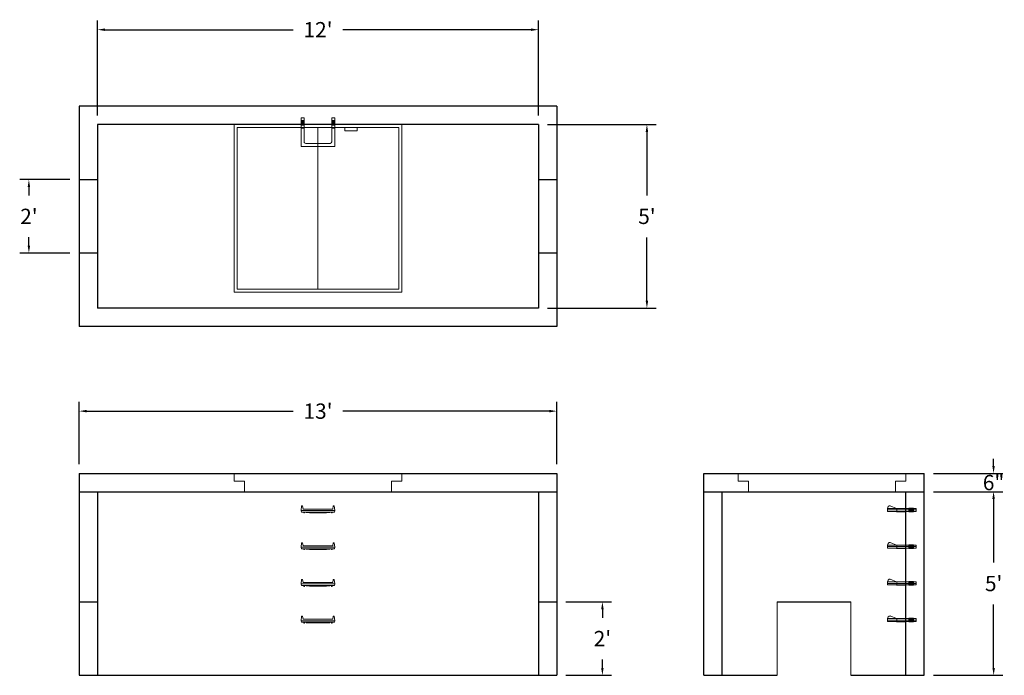
# Model space of a CAD drawing. Units: inches. Extents: x 19 to 340, y 7 to 222.
import ezdxf

# ---------------------------------------------------------------- set-up
doc = ezdxf.new("R2010")
doc.units = ezdxf.units.IN
doc.header["$MEASUREMENT"] = 0
doc.layers.add('DIMENSION', color=7, linetype='Continuous', lineweight=0)
doc.layers.add('HATCH', color=72, linetype='Continuous', lineweight=0)
doc.layers.add('hidden', color=1, linetype='Continuous')
doc.styles.add('SURESPEC', font='times.ttf', dxfattribs={"height": 5})
doc.dimstyles.new('SURESPEC', dxfattribs={"dimscale": 48, "dimtxt": 5, "dimasz": 0.05, "dimexe": 0.0625, "dimexo": 0.0625, "dimgap": 0.09, "dimtad": 0, "dimtih": 1, "dimtoh": 1, "dimdec": 4, "dimzin": 0, "dimdsep": 46, "dimlunit": 4, "dimtxsty": 'SURESPEC', "dimcen": 0.09375, "dimadec": 0, "dimazin": 0, "dimtfac": 1, "dimtdec": 4, "dimtix": 1, "dimtofl": 0, "dimtmove": 0, "dimatfit": 3, "dimfxl": 0, "dimtolj": 1, "dimtzin": 0, "dimarcsym": 0})

# ---------------------------------------------------------------- blocks, each defined once
blk = doc.blocks.new('*D6')
at = {"layer": 'Defpoints', "color": 0}
for p in [(193.95, 31.31), (208.84, 31.31), (193.95, 7.31)]:
    blk.add_point(p, dxfattribs=at)
at = {"layer": 'DIMENSION', "color": 0, "lineweight": -2}
for p, q in [((196.95, 31.31), (211.84, 31.31)), ((208.84, 28.91), (208.84, 26.13)), ((208.84, 9.71), (208.84, 12.49)), ((196.95, 7.31), (211.84, 7.31))]:
    blk.add_line(p, q, dxfattribs=at)
at = {"layer": 'DIMENSION', "color": 0}
for points in [[(208.44, 28.91), (209.24, 28.91), (208.84, 31.31)], [(208.44, 9.71), (209.24, 9.71), (208.84, 7.31)]]:
    blk.add_solid(points, dxfattribs=at)
at = {"layer": 'DIMENSION', "color": 0, "insert": (208.84, 19.31), "char_height": 5, "attachment_point": 5, "style": 'SURESPEC'}
blk.add_mtext("\\A1;2'", dxfattribs=at)
blk = doc.blocks.new('*D7')
at = {"layer": 'Defpoints', "color": 0}
for p in [(21.53, 169.31), (37.95, 169.31), (37.95, 145.31)]:
    blk.add_point(p, dxfattribs=at)
at = {"layer": 'DIMENSION', "color": 0, "lineweight": -2}
for p, q in [((34.95, 169.31), (18.53, 169.31)), ((21.53, 166.91), (21.53, 164.13)), ((21.53, 147.71), (21.53, 150.49)), ((34.95, 145.31), (18.53, 145.31))]:
    blk.add_line(p, q, dxfattribs=at)
at = {"layer": 'DIMENSION', "color": 0}
for points in [[(21.13, 166.91), (21.93, 166.91), (21.53, 169.31)], [(21.13, 147.71), (21.93, 147.71), (21.53, 145.31)]]:
    blk.add_solid(points, dxfattribs=at)
at = {"layer": 'DIMENSION', "color": 0, "insert": (21.53, 157.31), "char_height": 5, "attachment_point": 5, "style": 'SURESPEC'}
blk.add_mtext("\\A1;2'", dxfattribs=at)
blk = doc.blocks.new('MANHOLE STEP-10-TOP VIEW')
at = {"layer": 'DIMENSION'}
for p, q in [((0, 11), (0, 10)), ((0, 11), (9.375, 11)), ((0, 10), (7.875, 10)), ((0.875, 11), (0.875, 10)), ((1.125, 11), (1.125, 10)), ((1.375, 11), (1.375, 10)), ((1.625, 11), (1.625, 10)), ((1.875, 11), (1.875, 10)), ((2.125, 11), (2.125, 10)), ((2.375, 11), (2.375, 10)), ((3.375, 11), (3.375, 10)), ((9.375, 11), (9.375, 0)), ((8.375, 9.5), (8.375, 1.5)), ((0, 1), (0, 0)), ((0, 1), (7.875, 1)), ((0, 0), (9.375, 0)), ((0.875, 1), (0.875, 0)), ((1.125, 1), (1.125, 0)), ((1.375, 1), (1.375, 0)), ((1.625, 1), (1.625, 0)), ((1.875, 1), (1.875, 0)), ((2.125, 1), (2.125, 0)), ((2.375, 1), (2.375, 0)), ((3.375, 1), (3.375, 0))]:
    blk.add_line(p, q, dxfattribs=at)
for centre, start, end in [((7.875, 9.5), 0, 90), ((7.875, 1.5), 270, 0)]:
    blk.add_arc(centre, 0.5, start, end, dxfattribs=at)
blk = doc.blocks.new('MANHOLE STEP-10-FRONT VIEW')
at = {"layer": 'DIMENSION'}
for p, q in [((-5.5, -0.5), (-5.34, 1)), ((-5.01, 1), (-5.34, 1)), ((-5.01, 1), (-4.83, 0)), ((0, 0), (-4.83, 0)), ((0, 0), (4.83, 0)), ((5.01, 1), (4.83, 0)), ((5.01, 1), (5.34, 1)), ((5.5, -0.5), (5.34, 1)), ((-5.5, -0.5), (-5.41, -1)), ((0, -0.5), (-5.5, -0.5)), ((0, -1), (-5.41, -1)), ((-4.59, -1), (-4.59, -1.28)), ((-4.59, -1.28), (-4.39, -1.28)), ((-4.39, -1.28), (-4.39, -1)), ((-3.91, -1), (-3.91, -1.15)), ((-3.91, -1.15), (-2.76, -1.24)), ((-2.76, -1.24), (0, -1.24)), ((0, -0.5), (5.5, -0.5)), ((0, -1), (5.41, -1)), ((2.76, -1.24), (0, -1.24)), ((3.91, -1.15), (2.76, -1.24)), ((3.91, -1), (3.91, -1.15)), ((4.39, -1.28), (4.39, -1)), ((4.59, -1.28), (4.39, -1.28)), ((4.59, -1), (4.59, -1.28)), ((5.5, -0.5), (5.41, -1))]:
    blk.add_line(p, q, dxfattribs=at)
blk = doc.blocks.new('*D8')
at = {"layer": 'Defpoints', "color": 0}
for p in [(187.95, 218.32), (43.95, 187.31), (187.95, 187.31)]:
    blk.add_point(p, dxfattribs=at)
at = {"layer": 'DIMENSION', "color": 0, "lineweight": -2}
for p, q in [((43.95, 190.31), (43.95, 221.32)), ((187.95, 190.31), (187.95, 221.32)), ((46.35, 218.32), (107.86, 218.32)), ((185.55, 218.32), (124.03, 218.32))]:
    blk.add_line(p, q, dxfattribs=at)
at = {"layer": 'DIMENSION', "color": 0}
for points in [[(46.35, 218.72), (46.35, 217.92), (43.95, 218.32)], [(185.55, 218.72), (185.55, 217.92), (187.95, 218.32)]]:
    blk.add_solid(points, dxfattribs=at)
at = {"layer": 'DIMENSION', "color": 0, "insert": (115.95, 218.32), "char_height": 5, "attachment_point": 5, "style": 'SURESPEC'}
blk.add_mtext("\\A1;12'", dxfattribs=at)
blk = doc.blocks.new('*D9')
at = {"layer": 'Defpoints', "color": 0}
for p in [(187.95, 187.31), (187.95, 127.31), (223.38, 127.31)]:
    blk.add_point(p, dxfattribs=at)
at = {"layer": 'DIMENSION', "color": 0, "lineweight": -2}
for p, q in [((190.95, 187.31), (226.38, 187.31)), ((223.38, 184.91), (223.38, 164.17)), ((223.38, 129.71), (223.38, 150.44)), ((190.95, 127.31), (226.38, 127.31))]:
    blk.add_line(p, q, dxfattribs=at)
at = {"layer": 'DIMENSION', "color": 0}
for points in [[(222.98, 184.91), (223.78, 184.91), (223.38, 187.31)], [(222.98, 129.71), (223.78, 129.71), (223.38, 127.31)]]:
    blk.add_solid(points, dxfattribs=at)
at = {"layer": 'DIMENSION', "color": 0, "insert": (223.38, 157.31), "char_height": 5, "attachment_point": 5, "style": 'SURESPEC'}
blk.add_mtext("\\A1;5'", dxfattribs=at)
blk = doc.blocks.new('*D10')
at = {"layer": 'Defpoints', "color": 0}
for p in [(193.95, 93.65), (37.95, 73.31), (193.95, 73.31)]:
    blk.add_point(p, dxfattribs=at)
at = {"layer": 'DIMENSION', "color": 0, "lineweight": -2}
for p, q in [((37.95, 76.31), (37.95, 96.65)), ((193.95, 76.31), (193.95, 96.65)), ((40.35, 93.65), (107.86, 93.65)), ((191.55, 93.65), (124.03, 93.65))]:
    blk.add_line(p, q, dxfattribs=at)
at = {"layer": 'DIMENSION', "color": 0}
for points in [[(40.35, 94.05), (40.35, 93.25), (37.95, 93.65)], [(191.55, 94.05), (191.55, 93.25), (193.95, 93.65)]]:
    blk.add_solid(points, dxfattribs=at)
at = {"layer": 'DIMENSION', "color": 0, "insert": (115.95, 93.65), "char_height": 5, "attachment_point": 5, "style": 'SURESPEC'}
blk.add_mtext("\\A1;13'", dxfattribs=at)
blk = doc.blocks.new('*D11')
at = {"layer": 'Defpoints', "color": 0}
for p in [(313.95, 67.31), (336.62, 67.31), (313.95, 7.31)]:
    blk.add_point(p, dxfattribs=at)
at = {"layer": 'DIMENSION', "color": 0, "lineweight": -2}
for p, q in [((316.95, 67.31), (339.62, 67.31)), ((336.62, 64.91), (336.62, 44.17)), ((336.62, 9.71), (336.62, 30.44)), ((316.95, 7.31), (339.62, 7.31))]:
    blk.add_line(p, q, dxfattribs=at)
at = {"layer": 'DIMENSION', "color": 0}
for points in [[(336.22, 64.91), (337.02, 64.91), (336.62, 67.31)], [(336.22, 9.71), (337.02, 9.71), (336.62, 7.31)]]:
    blk.add_solid(points, dxfattribs=at)
at = {"layer": 'DIMENSION', "color": 0, "insert": (336.62, 37.31), "char_height": 5, "attachment_point": 5, "style": 'SURESPEC'}
blk.add_mtext("\\A1;5'", dxfattribs=at)
blk = doc.blocks.new('*D12')
at = {"layer": 'Defpoints', "color": 0}
for p in [(313.95, 73.31), (336.59, 73.31), (313.95, 67.31)]:
    blk.add_point(p, dxfattribs=at)
at = {"layer": 'DIMENSION', "color": 0, "lineweight": -2}
for p, q in [((336.59, 75.71), (336.59, 78.11)), ((316.95, 73.31), (339.59, 73.31)), ((316.95, 67.31), (339.59, 67.31)), ((336.59, 64.91), (336.59, 62.51))]:
    blk.add_line(p, q, dxfattribs=at)
at = {"layer": 'DIMENSION', "color": 0}
for points in [[(336.19, 75.71), (336.99, 75.71), (336.59, 73.31)], [(336.19, 64.91), (336.99, 64.91), (336.59, 67.31)]]:
    blk.add_solid(points, dxfattribs=at)
at = {"layer": 'DIMENSION', "color": 0, "insert": (336.59, 70.31), "char_height": 5, "attachment_point": 5, "style": 'SURESPEC'}
blk.add_mtext('\\A1;6"', dxfattribs=at)
blk = doc.blocks.new('MANHOLE STEP-10-SIDE VIEW')
at = {"layer": 'DIMENSION'}
for p, q in [((-3.38, 1), (-3.38, 0)), ((-3.38, 1), (6, 1)), ((-3.38, 0.5), (6, 0.5)), ((-3.38, 0), (6, 0)), ((-2.5, 1.12), (-1, 1.12)), ((-2.5, 1.12), (-2.5, -0.13)), ((-2.25, 1.12), (-2.25, -0.13)), ((-2, 1.12), (-2, -0.13)), ((-1.75, 1.12), (-1.75, -0.13)), ((-1.5, 1.12), (-1.5, -0.13)), ((-1.25, 1.12), (-1.25, -0.13)), ((-1, 1.12), (-1, -0.13)), ((0, 1), (0, -0.13)), ((3, 1), (2.83, 0.51)), ((2.83, 0.51), (3, 0)), ((3, 1), (5.1, 1.83)), ((3, -0.13), (4.5, 0)), ((6, 1), (5.74, 1.57)), ((6, 0), (6, 1)), ((-2.5, -0.13), (-1, -0.13)), ((0, -0.13), (3, -0.13))]:
    blk.add_line(p, q, dxfattribs=at)
blk.add_arc((5.29, 1.36), 0.5, 24.5278, 111.4613, dxfattribs=at)
blk = doc.blocks.new('48x48 DL Top View')
at = {"layer": 'HATCH'}
for p, q in [((27.38, 0), (-27.38, 0)), ((-27.38, 0), (-27.38, -54.75)), ((27.38, -54.75), (27.38, 0)), ((26.37, -1), (-26.38, -1)), ((-26.38, -1), (-26.38, -53.75)), ((0, -53.75), (0, -1)), ((8.76, -1), (8.76, -2)), ((12.76, -2), (8.76, -2)), ((12.76, -1), (12.76, -2)), ((26.37, -53.75), (26.37, -1)), ((-26.38, -53.75), (26.37, -53.75)), ((-27.38, -54.75), (27.38, -54.75))]:
    blk.add_line(p, q, dxfattribs=at)
blk = doc.blocks.new('48x48 side top right grab')
at = {"layer": 'HATCH'}
for p, q in [((-54.75, -2.5), (-54.75, 0)), ((-54.75, 0), (0, 0)), ((0, 0), (0, -2.5)), ((-54.75, -2.5), (-51.375, -2.5)), ((-51.375, -6), (-51.375, -2.5)), ((-3.375, -2.5), (0, -2.5)), ((-3.375, -2.5), (-3.375, -6)), ((-3.375, -6), (-51.375, -6))]:
    blk.add_line(p, q, dxfattribs=at)

msp = doc.modelspace()

# ---------------------------------------------------------------- linework, layer by layer
for p, q in [((37.94523, 193.30514), (37.94523, 121.30514)), ((193.94523, 193.30514), (37.94523, 193.30514)), ((193.94523, 193.30514), (193.94523, 121.30514)), ((43.94523, 187.30514), (43.94523, 127.30514)), ((187.94523, 187.30514), (43.94523, 187.30514)), ((187.94523, 187.30514), (187.94523, 127.30514)), ((187.94523, 127.30514), (43.94523, 127.30514)), ((193.94523, 121.30514), (37.94523, 121.30514)), ((37.94523, 73.30514), (37.94523, 7.30514)), ((37.94523, 73.30514), (193.94523, 73.30514)), ((193.94523, 73.30514), (193.94523, 7.30514)), ((241.94523, 7.30514), (241.94523, 73.30514)), ((241.94523, 73.30514), (313.94523, 73.30514)), ((313.94523, 7.30514), (313.94523, 73.30514)), ((37.94523, 67.30514), (193.94523, 67.30514)), ((43.94523, 67.30514), (43.94523, 7.30514)), ((187.94523, 67.30514), (187.94523, 7.30514)), ((241.94523, 67.30514), (313.94523, 67.30514)), ((247.94523, 7.30514), (247.94523, 67.30514)), ((307.94523, 7.30514), (307.94523, 67.30514)), ((265.94523, 31.30514), (289.94523, 31.30514)), ((37.94523, 7.30514), (193.94523, 7.30514)), ((241.94523, 7.30514), (265.94523, 7.30514)), ((289.94523, 7.30514), (313.94523, 7.30514))]:
    msp.add_line(p, q)
at = {"layer": 'DIMENSION'}
for p, q in [((265.94523, 31.30514), (265.94523, 7.30514)), ((289.94523, 31.30514), (289.94523, 7.30514))]:
    msp.add_line(p, q, dxfattribs=at)
at = {"layer": 'hidden'}
for p, q in [((43.94523, 169.30514), (37.94523, 169.30514)), ((193.94523, 169.30514), (187.94523, 169.30514)), ((43.94523, 145.30514), (37.94523, 145.30514)), ((193.94523, 145.30514), (187.94523, 145.30514)), ((37.94523, 31.30514), (43.94523, 31.30514)), ((187.94523, 31.30514), (193.94523, 31.30514))]:
    msp.add_line(p, q, dxfattribs=at)

# ---------------------------------------------------------------- block references
for name, p in [('48x48 DL Top View', (115.94523, 187.30514)), ('48x48 side top right grab', (143.32023, 73.30514)), ('48x48 side top right grab', (307.94523, 73.30514)), ('MANHOLE STEP-10-FRONT VIEW', (115.94695, 61.66147)), ('MANHOLE STEP-10-FRONT VIEW', (115.94695, 49.66147)), ('MANHOLE STEP-10-FRONT VIEW', (115.94695, 37.66147)), ('MANHOLE STEP-10-FRONT VIEW', (115.94695, 25.66147))]:
    msp.add_blockref(name, p)
at = {"rotation": 270}
msp.add_blockref('MANHOLE STEP-10-TOP VIEW', (110.44695, 189.53647), dxfattribs=at)
at = {"xscale": -1}
for p in [(307.94523, 60.86764), (307.94523, 48.86764), (307.94523, 36.86764), (307.94523, 24.86764)]:
    msp.add_blockref('MANHOLE STEP-10-SIDE VIEW', p, dxfattribs=at)

# ---------------------------------------------------------------- dimensions: what is measured, and where the dimension line sits
at = {"layer": 'DIMENSION'}
dim = msp.add_linear_dim(base=(187.94523, 218.3172), p1=(43.94523, 187.30514), p2=(187.94523, 187.30514), dimstyle='SURESPEC', dxfattribs=at)
dim.commit()
dim.dimension.update_dxf_attribs({"geometry": '*D8', "text_midpoint": (115.94523, 218.3172), "dimtype": 160})
for base, p1, p2, picture, middle in [((223.38076, 127.30514), (187.94523, 187.30514), (187.94523, 127.30514), '*D9', (223.38076, 157.30514)), ((21.52918, 169.30514), (37.94523, 145.30514), (37.94523, 169.30514), '*D7', (21.52918, 157.30514)), ((336.59182, 73.30514), (313.94523, 67.30514), (313.94523, 73.30514), '*D12', (336.59182, 70.30514)), ((208.84064, 31.30514), (193.94523, 7.30514), (193.94523, 31.30514), '*D6', (208.84064, 19.30514))]:
    dim = msp.add_linear_dim(base=base, p1=p1, p2=p2, angle=90, dimstyle='SURESPEC', dxfattribs=at)
    dim.commit()
    dim.dimension.update_dxf_attribs({"geometry": picture, "text_midpoint": middle, "dimtype": 160})
dim = msp.add_linear_dim(base=(193.94523, 93.64526), p1=(37.94523, 73.30514), p2=(193.94523, 73.30514), dimstyle='SURESPEC', dxfattribs=at)
dim.commit()
dim.dimension.update_dxf_attribs({"geometry": '*D10', "text_midpoint": (115.94523, 93.64526)})
dim = msp.add_linear_dim(base=(336.61616, 67.30514), p1=(313.94523, 7.30514), p2=(313.94523, 67.30514), angle=90, dimstyle='SURESPEC', dxfattribs=at)
dim.commit()
dim.dimension.update_dxf_attribs({"geometry": '*D11', "text_midpoint": (336.61616, 37.30514)})

doc.saveas('drawing.dxf')
